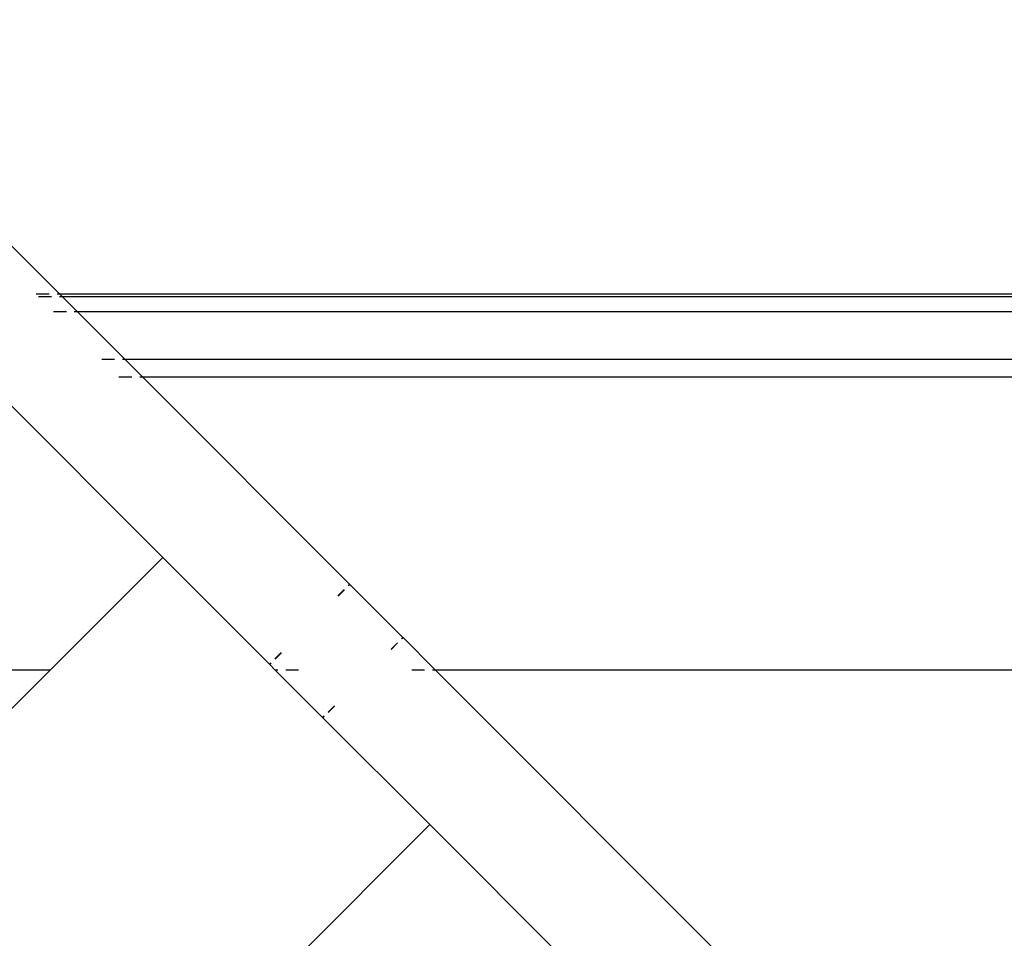
# Model space of a CAD drawing. Units: millimetres. Extents: x 719 to 17272, y 624 to 11815.
# Drawn here: x 11455 to 11559, y 4219 to 4316 of the extents above; entities that cross this region are included whole.
import ezdxf

# ---------------------------------------------------------------- set-up
doc = ezdxf.new("R2010")
doc.units = ezdxf.units.MM
doc.layers.add('Atlas T', color=7, linetype='Continuous')
doc.layers.add('Mått', color=7, linetype='Continuous')
doc.styles.get("Standard").update_dxf_attribs({"font": 'arial.ttf', "height": 185})
doc.dimstyles.new('LF', dxfattribs={"dimtxt": 185, "dimasz": 120, "dimexe": 50, "dimexo": 300, "dimgap": 50, "dimtad": 1, "dimtih": 1, "dimtoh": 1, "dimdec": 0, "dimtxsty": 'Standard', "dimcen": 2.5, "dimadec": 0, "dimazin": 0, "dimtfac": 1, "dimtdec": 0, "dimtmove": 0, "dimatfit": 3, "dimfxl": 1, "dimarcsym": 0})

# ---------------------------------------------------------------- blocks, each defined once
blk = doc.blocks.new('Atlas T')
for p, q in [((2971.93, -1298.8), (2995.69, -1322.57)), ((2994.56, -1322.57), (2993.21, -1322.57)), ((2993.45, -1322.81), (2994.8, -1322.81)), ((2995.69, -1322.57), (2995.41, -1322.57)), ((2995.65, -1322.81), (2995.94, -1322.81)), ((3855.59, -1322.57), (2995.69, -1322.57)), ((2995.94, -1322.81), (2995.69, -1322.57)), ((2995.94, -1322.81), (3855.59, -1322.83)), ((2997.52, -1324.39), (2995.94, -1322.81)), ((2995.04, -1324.39), (2996.39, -1324.39)), ((2997.23, -1324.39), (2997.52, -1324.39)), ((2997.52, -1324.39), (3855.59, -1324.4)), ((3002.62, -1329.49), (2997.52, -1324.39)), ((3001.48, -1329.49), (3000.14, -1329.49)), ((3002.62, -1329.49), (3002.33, -1329.49)), ((3855.7, -1329.5), (3002.62, -1329.49)), ((3004.45, -1331.32), (3002.62, -1329.49)), ((3006.59, -1350.43), (2987.48, -1331.32)), ((3001.96, -1331.32), (3003.31, -1331.32)), ((3004.16, -1331.32), (3004.45, -1331.32)), ((3004.45, -1331.32), (3855.7, -1331.32)), ((3004.45, -1331.32), (3026.39, -1353.26)), ((2994.7, -1362.32), (3006.59, -1350.43)), ((3017.9, -1361.74), (3006.59, -1350.43)), ((3026.39, -1353.26), (3026.24, -1353.4)), ((3026.41, -1353.29), (3026.26, -1353.42)), ((3026.39, -1353.26), (3026.41, -1353.29)), ((3026.41, -1353.29), (3032.01, -1358.89)), ((3025.82, -1353.83), (3025.14, -1354.5)), ((3025.84, -1353.85), (3025.16, -1354.52)), ((3031.45, -1359.46), (3030.78, -1360.14)), ((3031.47, -1359.48), (3030.8, -1360.16)), ((3032.01, -1358.89), (3031.88, -1359.04)), ((3032.04, -1358.91), (3031.9, -1359.06)), ((3032.01, -1358.89), (3032.04, -1358.91)), ((3035.45, -1362.32), (3032.04, -1358.91)), ((3019.14, -1360.5), (3018.47, -1361.17)), ((3019.16, -1360.52), (3018.49, -1361.19)), ((3018.05, -1361.6), (3017.9, -1361.74)), ((3018.07, -1361.62), (3017.92, -1361.76)), ((2975.86, -1362.32), (2994.7, -1362.32)), ((2976.96, -1380.06), (2994.7, -1362.32)), ((3017.92, -1361.76), (3017.9, -1361.74)), ((3018.48, -1362.32), (3017.92, -1361.76)), ((3018.48, -1362.32), (3018.77, -1362.32)), ((3023.53, -1367.37), (3018.48, -1362.32)), ((3019.62, -1362.32), (3020.96, -1362.32)), ((3032.96, -1362.32), (3034.31, -1362.32)), ((3035.16, -1362.32), (3035.45, -1362.32)), ((3035.45, -1362.32), (3878.82, -1362.32)), ((3035.45, -1362.32), (3069.72, -1396.59)), ((3024.78, -1366.14), (3024.11, -1366.81)), ((3024.8, -1366.16), (3024.13, -1366.83)), ((3023.68, -1367.23), (3023.53, -1367.37)), ((3023.56, -1367.4), (3023.53, -1367.37)), ((3023.7, -1367.25), (3023.56, -1367.4)), ((3034.87, -1378.71), (3023.56, -1367.4)), ((3016.99, -1396.59), (3034.87, -1378.71)), ((3052.75, -1396.59), (3034.87, -1378.71))]:
    blk.add_line(p, q)
blk = doc.blocks.new('*D7')
at = {"layer": 'Defpoints', "color": 0, "transparency": 16777216}
for p in [(16038.91, 11215.2), (16038.91, 3283.59), (718.9, 2283.62)]:
    blk.add_point(p, dxfattribs=at)
at = {"layer": 'Mått', "color": 0, "lineweight": -2, "transparency": 16777216}
for p, q in [((718.9, 2583.62), (718.9, 11265.2)), ((16038.91, 3583.59), (16038.91, 11265.2)), ((838.9, 11215.2), (15918.91, 11215.2))]:
    blk.add_line(p, q, dxfattribs=at)
at = {"layer": 'Mått', "color": 0, "transparency": 16777216}
for points in [[(838.9, 11235.2), (838.9, 11195.2), (718.9, 11215.2)], [(15918.91, 11235.2), (15918.91, 11195.2), (16038.91, 11215.2)]]:
    blk.add_solid(points, dxfattribs=at)
at = {"layer": 'Mått', "color": 0, "transparency": 16777216, "insert": (8378.91, 11359.72), "char_height": 185, "attachment_point": 5}
blk.add_mtext('15320mm', dxfattribs=at)
blk = doc.blocks.new('*D9')
at = {"layer": 'Defpoints', "color": 0, "transparency": 16777216}
for p in [(9378.92, 10943.6), (16688.58, 10943.6), (14378.9, 623.59)]:
    blk.add_point(p, dxfattribs=at)
at = {"layer": 'Mått', "color": 0, "lineweight": -2, "transparency": 16777216}
for p, q in [((9678.92, 10943.6), (16738.58, 10943.6)), ((16688.58, 10823.6), (16688.58, 5928.12)), ((16688.58, 743.59), (16688.58, 5639.08)), ((14678.9, 623.59), (16738.58, 623.59))]:
    blk.add_line(p, q, dxfattribs=at)
at = {"layer": 'Mått', "color": 0, "transparency": 16777216}
for points in [[(16668.58, 10823.6), (16708.58, 10823.6), (16688.58, 10943.6)], [(16668.58, 743.59), (16708.58, 743.59), (16688.58, 623.59)]]:
    blk.add_solid(points, dxfattribs=at)
at = {"layer": 'Mått', "color": 0, "transparency": 16777216, "insert": (16688.58, 5783.6), "char_height": 185, "attachment_point": 5}
blk.add_mtext('10320mm', dxfattribs=at)

msp = doc.modelspace()

# ---------------------------------------------------------------- block references
at = {"layer": 'Atlas T'}
msp.add_blockref('Atlas T', (8463.21, 5609.68), dxfattribs=at)

# ---------------------------------------------------------------- dimensions: what is measured, and where the dimension line sits
at = {"layer": 'Mått'}
dim = msp.add_linear_dim(base=(16038.91, 11215.2), p1=(718.9, 2283.62), p2=(16038.91, 3283.59), dimstyle='LF', override={"dimpost": 'mm'}, dxfattribs=at)
dim.commit()
dim.dimension.update_dxf_attribs({"geometry": '*D7', "text_midpoint": (8378.91, 11359.72)})
dim = msp.add_linear_dim(base=(16688.58, 10943.6), p1=(14378.9, 623.59), p2=(9378.92, 10943.6), angle=90, dimstyle='LF', override={"dimpost": 'mm'}, dxfattribs=at)
dim.commit()
dim.dimension.update_dxf_attribs({"geometry": '*D9', "text_midpoint": (16688.58, 5783.6)})

doc.saveas('drawing.dxf')
